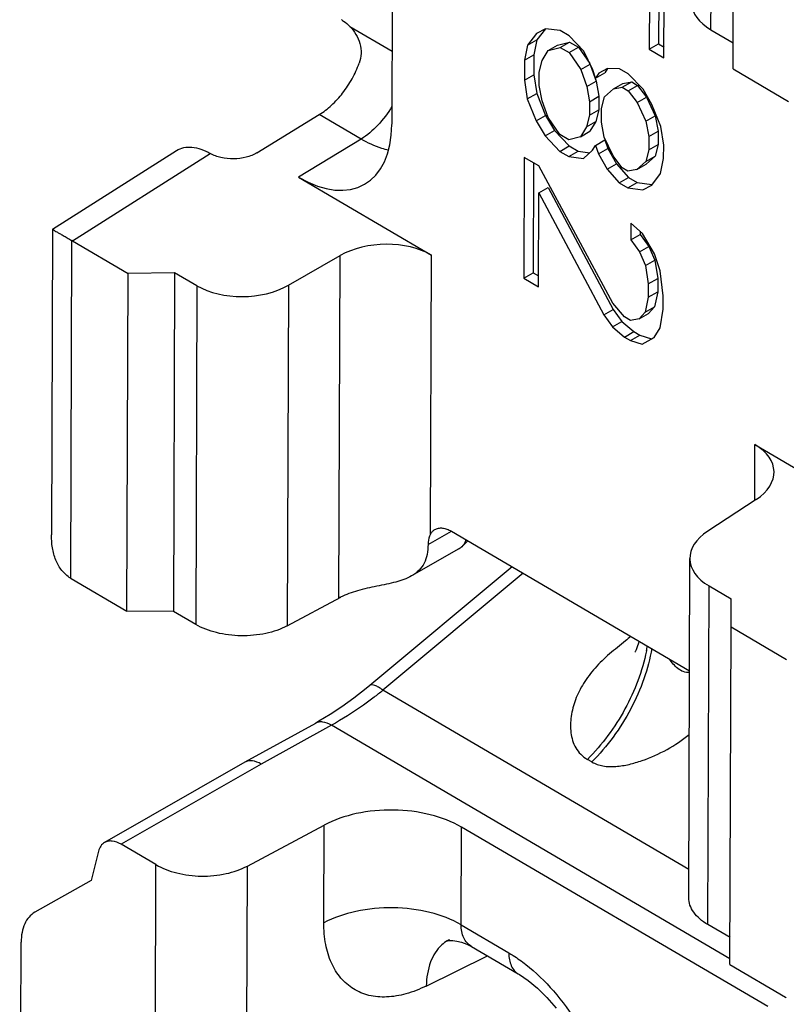
# Model space of a CAD drawing. Units: millimetres. Extents: x -180 to 711, y 105 to 699.
# Drawn here: x 425 to 437, y 626 to 641 of the extents above; entities that cross this region are included whole.
import ezdxf

# ---------------------------------------------------------------- set-up
doc = ezdxf.new("R2010")
doc.units = ezdxf.units.MM
doc.header["$LTSCALE"] = 19.36
doc.layers.get('0').update_dxf_attribs({"linetype": 'CONTINUOUS'})

msp = doc.modelspace()

# ---------------------------------------------------------------- linework, layer by layer
at = {"color": 9, "linetype": 'Continuous'}
for p, q in [((435.639, 640.416), (435.655, 645.233)), ((430.157, 640.465), (430.797, 640.09)), ((430.327, 638.755), (429.693, 639.127)), ((430.327, 638.755), (429.379, 638.175)), ((425.945, 637.209), (428.038, 638.536)), ((425.933, 637.216), (425.915, 632.084)), ((429.991, 631.78), (430.009, 636.984)), ((431.383, 632.758), (431.398, 636.991)), ((427.834, 636.527), (427.816, 631.381)), ((429.223, 636.534), (429.205, 631.36)), ((436.303, 633.265), (436.306, 634.112)), ((431.344, 632.596), (431.698, 632.799)), ((432.788, 632.158), (430.658, 630.382)), ((435.592, 626.82), (435.61, 631.966)), ((435.303, 627.657), (430.658, 630.382)), ((429.876, 629.848), (428.81, 629.259)), ((435.927, 626.299), (429.876, 629.848)), ((433.829, 629.291), (433.762, 629.33)), ((428.81, 629.259), (426.683, 628.041)), ((429.762, 626.846), (429.768, 628.333)), ((431.846, 626.816), (431.851, 628.302)), ((427.171, 615.709), (427.213, 627.731)), ((428.56, 615.689), (428.602, 627.71)), ((431.846, 626.816), (432.571, 626.391)), ((431.316, 625.887), (432.244, 626.347))]:
    msp.add_line(p, q, dxfattribs=at)
at = {"color": 7, "linetype": 'Continuous'}
for p, q in [((435.974, 639.822), (435.992, 645.035)), ((430.811, 643.997), (430.794, 638.979)), ((434.706, 641.597), (434.701, 640.12)), ((434.848, 641.678), (434.843, 640.201)), ((434.925, 639.988), (434.931, 641.72)), ((433.125, 640.432), (432.99, 640.358)), ((433.126, 640.432), (432.996, 640.264)), ((433.35, 640.402), (433.125, 640.432)), ((433.485, 640.323), (433.35, 640.402)), ((435.639, 640.416), (435.976, 640.218)), ((432.99, 640.358), (432.854, 640.183)), ((432.854, 640.183), (432.996, 640.264)), ((432.996, 640.264), (432.95, 640.036)), ((433.71, 640.089), (433.485, 640.323)), ((432.854, 640.183), (432.808, 639.954)), ((433.169, 640.1), (433.311, 640.181)), ((433.169, 640.1), (433.349, 640.147)), ((433.311, 640.181), (433.491, 640.229)), ((433.349, 640.147), (433.491, 640.229)), ((433.349, 640.147), (433.484, 640.068)), ((433.484, 640.068), (433.626, 640.149)), ((433.491, 640.229), (433.626, 640.149)), ((433.626, 640.149), (433.799, 639.901)), ((434.701, 640.12), (434.843, 640.201)), ((434.701, 640.12), (434.925, 639.988)), ((434.843, 640.201), (434.926, 640.153)), ((432.808, 639.954), (432.807, 639.649)), ((432.808, 639.954), (432.95, 640.036)), ((432.95, 640.036), (432.949, 639.73)), ((433.078, 639.949), (433.169, 640.1)), ((433.484, 640.068), (433.664, 639.81)), ((433.844, 639.806), (433.71, 640.089)), ((433.033, 639.772), (433.078, 639.949)), ((433.664, 639.81), (433.806, 639.891)), ((433.664, 639.81), (433.753, 639.553)), ((433.811, 639.875), (433.895, 639.635)), ((433.888, 639.678), (433.844, 639.806)), ((434.069, 639.827), (433.934, 639.754)), ((434.07, 639.826), (434.03, 639.759)), ((434.249, 639.824), (434.069, 639.827)), ((434.384, 639.744), (434.249, 639.824)), ((435.974, 639.822), (436.817, 639.327)), ((432.807, 639.649), (432.949, 639.73)), ((432.949, 639.73), (432.993, 639.449)), ((433.032, 639.568), (433.033, 639.772)), ((433.888, 639.678), (434.03, 639.759)), ((433.934, 639.754), (433.888, 639.678)), ((434.608, 639.511), (434.384, 639.744)), ((432.807, 639.649), (432.851, 639.368)), ((433.076, 639.338), (433.032, 639.568)), ((433.753, 639.553), (433.895, 639.635)), ((433.753, 639.553), (433.797, 639.323)), ((433.895, 639.635), (433.939, 639.405)), ((434.022, 639.395), (434.158, 639.52)), ((434.158, 639.52), (434.3, 639.601)), ((434.158, 639.52), (434.293, 639.543)), ((434.293, 639.543), (434.435, 639.624)), ((434.293, 639.543), (434.383, 639.49)), ((434.3, 639.601), (434.435, 639.624)), ((434.383, 639.49), (434.525, 639.571)), ((434.435, 639.624), (434.525, 639.571)), ((434.525, 639.571), (434.66, 639.39)), ((434.743, 639.279), (434.608, 639.511)), ((432.851, 639.368), (432.993, 639.449)), ((432.851, 639.368), (432.985, 639.034)), ((432.993, 639.449), (433.127, 639.115)), ((433.797, 639.323), (433.939, 639.405)), ((433.939, 639.405), (433.938, 639.201)), ((433.977, 639.218), (434.022, 639.395)), ((434.383, 639.49), (434.518, 639.309)), ((434.518, 639.309), (434.66, 639.39)), ((434.66, 639.39), (434.794, 639.107)), ((433.166, 639.081), (433.076, 639.338)), ((433.797, 639.323), (433.796, 639.12)), ((433.976, 639.014), (433.977, 639.218)), ((434.518, 639.309), (434.652, 639.026)), ((434.877, 638.945), (434.743, 639.279)), ((428.746, 638.546), (429.693, 639.127)), ((432.985, 639.034), (433.127, 639.115)), ((433.127, 639.115), (433.262, 638.883)), ((433.345, 638.823), (433.166, 639.081)), ((433.796, 639.12), (433.751, 638.942)), ((433.796, 639.12), (433.938, 639.201)), ((433.938, 639.201), (433.893, 639.024)), ((434.652, 639.026), (434.794, 639.107)), ((434.794, 639.107), (434.838, 638.877)), ((432.985, 639.034), (433.12, 638.802)), ((433.751, 638.942), (433.66, 638.791)), ((433.751, 638.942), (433.893, 639.024)), ((433.893, 639.024), (433.802, 638.873)), ((434.02, 638.784), (433.976, 639.014)), ((434.652, 639.026), (434.696, 638.796)), ((434.921, 638.664), (434.877, 638.945)), ((433.12, 638.802), (433.262, 638.883)), ((433.12, 638.802), (433.344, 638.568)), ((433.262, 638.883), (433.486, 638.65)), ((433.48, 638.744), (433.345, 638.823)), ((433.66, 638.791), (433.48, 638.744)), ((433.66, 638.791), (433.802, 638.873)), ((434.155, 638.501), (434.02, 638.784)), ((434.696, 638.796), (434.695, 638.592)), ((434.696, 638.796), (434.838, 638.877)), ((434.838, 638.877), (434.837, 638.674)), ((433.344, 638.568), (433.486, 638.65)), ((433.486, 638.65), (433.621, 638.571)), ((433.84, 638.584), (433.885, 638.659)), ((433.885, 638.659), (434.027, 638.741)), ((433.885, 638.659), (433.929, 638.531)), ((433.929, 638.531), (434.071, 638.613)), ((434.027, 638.741), (434.071, 638.613)), ((434.071, 638.613), (434.206, 638.381)), ((434.695, 638.592), (434.837, 638.674)), ((434.837, 638.674), (434.792, 638.496)), ((434.92, 638.46), (434.921, 638.664)), ((425.642, 637.387), (427.526, 638.581)), ((432.803, 638.477), (432.797, 636.644)), ((433.028, 638.346), (432.803, 638.477)), ((433.344, 638.568), (433.479, 638.489)), ((433.479, 638.489), (433.621, 638.571)), ((433.479, 638.489), (433.704, 638.459)), ((433.621, 638.571), (433.799, 638.547)), ((433.704, 638.459), (433.84, 638.584)), ((433.929, 638.531), (434.064, 638.299)), ((434.289, 638.32), (434.155, 638.501)), ((434.695, 638.592), (434.65, 638.415)), ((434.65, 638.415), (434.792, 638.496)), ((434.792, 638.496), (434.656, 638.372)), ((434.874, 638.232), (434.92, 638.46)), ((432.945, 638.394), (432.939, 636.725)), ((434.147, 636.26), (433.028, 638.346)), ((434.064, 638.299), (434.206, 638.381)), ((434.206, 638.381), (434.385, 638.173)), ((434.379, 638.268), (434.289, 638.32)), ((434.65, 638.415), (434.514, 638.29)), ((434.514, 638.29), (434.656, 638.372)), ((429.379, 638.175), (431.398, 636.991)), ((434.064, 638.299), (434.243, 638.092)), ((434.243, 638.092), (434.385, 638.173)), ((434.514, 638.29), (434.379, 638.268)), ((434.385, 638.173), (434.52, 638.094)), ((434.739, 638.057), (434.874, 638.232)), ((433.026, 637.938), (433.168, 638.019)), ((433.168, 638.019), (434.153, 636.166)), ((434.243, 638.092), (434.378, 638.013)), ((434.378, 638.013), (434.52, 638.094)), ((434.378, 638.013), (434.603, 637.983)), ((434.52, 638.094), (434.74, 638.065)), ((434.603, 637.983), (434.739, 638.057)), ((433.022, 636.512), (433.026, 637.938)), ((433.026, 637.938), (434.011, 636.085)), ((434.421, 637.477), (434.42, 637.223)), ((434.601, 637.321), (434.421, 637.477)), ((425.642, 637.387), (425.626, 632.742)), ((425.642, 637.387), (425.642, 637.387)), ((434.42, 637.223), (434.562, 637.304)), ((434.563, 637.354), (434.562, 637.304)), ((434.562, 637.304), (434.697, 637.123)), ((434.78, 637.012), (434.601, 637.321)), ((425.945, 637.209), (426.789, 636.714)), ((434.42, 637.223), (434.555, 637.042)), ((434.555, 637.042), (434.697, 637.123)), ((434.697, 637.123), (434.786, 636.917)), ((429.223, 636.534), (430.009, 636.984)), ((434.555, 637.042), (434.644, 636.836)), ((434.869, 636.755), (434.78, 637.012)), ((434.644, 636.836), (434.786, 636.917)), ((434.644, 636.836), (434.688, 636.555)), ((434.786, 636.917), (434.83, 636.636)), ((426.771, 631.582), (426.789, 636.714)), ((427.496, 636.725), (426.789, 636.714)), ((427.496, 636.725), (427.478, 631.579)), ((427.834, 636.527), (427.496, 636.725)), ((432.797, 636.644), (432.939, 636.725)), ((432.939, 636.725), (433.022, 636.676)), ((434.913, 636.372), (434.869, 636.755)), ((432.797, 636.644), (433.022, 636.512)), ((434.688, 636.555), (434.83, 636.636)), ((434.688, 636.555), (434.688, 636.351)), ((434.83, 636.636), (434.83, 636.433)), ((434.688, 636.351), (434.83, 636.433)), ((434.83, 636.433), (434.784, 636.204)), ((434.912, 636.169), (434.913, 636.372)), ((434.326, 636.053), (434.147, 636.26)), ((434.688, 636.351), (434.642, 636.123)), ((434.011, 636.085), (434.153, 636.166)), ((434.011, 636.085), (434.146, 635.904)), ((434.153, 636.166), (434.288, 635.985)), ((434.642, 636.123), (434.551, 636.023)), ((434.551, 636.023), (434.693, 636.104)), ((434.642, 636.123), (434.784, 636.204)), ((434.784, 636.204), (434.693, 636.104)), ((434.866, 635.889), (434.912, 636.169)), ((434.146, 635.904), (434.288, 635.985)), ((434.288, 635.985), (434.467, 635.829)), ((434.416, 636), (434.326, 636.053)), ((434.551, 636.023), (434.416, 636)), ((434.146, 635.904), (434.325, 635.747)), ((434.325, 635.747), (434.467, 635.829)), ((434.415, 635.695), (434.557, 635.776)), ((434.467, 635.829), (434.557, 635.776)), ((434.557, 635.776), (434.737, 635.721)), ((434.776, 635.738), (434.866, 635.889)), ((434.325, 635.747), (434.415, 635.695)), ((434.415, 635.695), (434.595, 635.64)), ((434.595, 635.64), (434.776, 635.738)), ((434.737, 635.721), (434.774, 635.742)), ((436.306, 634.112), (438.324, 632.928)), ((436.324, 633.279), (435.591, 632.798)), ((431.698, 632.798), (435.314, 630.677)), ((431.947, 632.652), (431.856, 632.562)), ((431.81, 632.528), (431.094, 632.117)), ((435.302, 627.23), (435.32, 632.384)), ((432.621, 632.256), (430.458, 630.452)), ((425.928, 632.077), (426.771, 631.582)), ((435.61, 631.966), (435.947, 631.768)), ((429.205, 631.36), (430.018, 631.794)), ((435.944, 631.343), (435.947, 631.768)), ((427.478, 631.579), (426.771, 631.582)), ((427.816, 631.381), (427.478, 631.579)), ((435.927, 626.212), (435.944, 631.343)), ((435.944, 631.343), (436.788, 630.849)), ((434.546, 631.127), (434.539, 631.096)), ((434.502, 630.996), (434.486, 630.965)), ((434.521, 631.041), (434.502, 630.996)), ((434.539, 631.096), (434.521, 631.041)), ((434.486, 630.965), (434.483, 630.961)), ((430.403, 630.407), (430.218, 630.262)), ((430.458, 630.452), (430.403, 630.407)), ((430.218, 630.262), (430.036, 630.131)), ((430.036, 630.131), (429.859, 630.013)), ((429.859, 630.013), (429.687, 629.909)), ((429.633, 629.878), (428.563, 629.288)), ((429.687, 629.909), (429.633, 629.878)), ((428.561, 629.286), (426.433, 628.068)), ((428.563, 629.288), (428.561, 629.286)), ((428.602, 627.71), (429.768, 628.333)), ((436.501, 625.574), (431.851, 628.302)), ((427.213, 627.731), (426.683, 628.041)), ((426.341, 627.934), (426.228, 627.492)), ((426.228, 627.492), (425.374, 627.007)), ((435.93, 626.622), (435.592, 626.82)), ((425.144, 620.261), (425.166, 626.552)), ((431.626, 626.573), (431.64, 626.576)), ((431.63, 626.574), (431.626, 626.573)), ((431.635, 626.576), (431.63, 626.574)), ((431.64, 626.576), (431.671, 626.579)), ((431.671, 626.579), (431.719, 626.578)), ((431.719, 626.578), (431.781, 626.571)), ((431.781, 626.571), (431.854, 626.553)), ((431.854, 626.553), (431.933, 626.524)), ((431.933, 626.524), (432.004, 626.487)), ((432.004, 626.487), (432.714, 626.071)), ((435.927, 626.212), (436.77, 625.717)), ((432.714, 626.071), (432.731, 626.061)), ((432.731, 626.061), (432.862, 625.972)), ((432.862, 625.972), (433.003, 625.856)), ((433.003, 625.856), (433.148, 625.713)), ((433.148, 625.713), (433.29, 625.549))]:
    msp.add_line(p, q, dxfattribs=at)
for centre, radius, start, end in [((431.7, 632.72), 0.221, 299.8251, 314.6572), ((430.5, 630.831), 1.079, 116.6132, 118.1845)]:
    msp.add_arc(centre, radius, start, end, dxfattribs=at)
at = {"color": 9, "linetype": 'Continuous'}
for centre, radius, start, end in [((432.197, 631.461), 2.509, 348.8982, 350.6835), ((426.645, 635.33), 6.371, 307.5322, 309.0434), ((431.888, 626.149), 0.493, 116.3523, 120.0098)]:
    msp.add_arc(centre, radius, start, end, dxfattribs=at)
at = {"color": 7, "linetype": 'Continuous'}
for centre, major_axis, ratio, start_param, end_param in [((436.348, 640.794), (1, -0.033), 0.55923, -3.125184, -2.34177), ((429.385, 639.805), (-0.993, 1.737), 0.575058, -3.928372, -2.357576), ((425.943, 636.393), (-0.497, 0.869), 0.574708, -0.786625, -0.76978), ((430.688, 636.556), (1, 0.028), 0.599343, 0.764553, 2.300442), ((428.544, 636.962), (1, 0.028), 0.599343, -2.37704, -0.84115), ((435.596, 633.677), (1, 0.028), 0.599343, 5.511848, 7.047738), ((436.32, 632.401), (1, 0.028), 0.599343, 8.653441, 10.189331), ((425.931, 632.892), (-0.497, 0.868), 0.575056, -3.946583, -3.929129), ((436.773, 626.532), (-0.497, 0.868), 0.575056, -3.929129, -3.911676)]:
    msp.add_ellipse(centre, major_axis=major_axis, ratio=ratio, start_param=start_param, end_param=end_param, dxfattribs=at)
for points, knots in [([(430.029, 640.569), (430.04, 640.562), (430.087, 640.532), (430.128, 640.496), (430.157, 640.465)], [0, 0, 0, 0, 0.235928, 1, 1, 1, 1]), ([(430.157, 640.465), (430.192, 640.429), (430.254, 640.348), (430.317, 640.208), (430.336, 640.055), (430.315, 639.955), (430.298, 639.908)], [0, 0, 0, 0, 0.247718, 0.501449, 0.752721, 1, 1, 1, 1]), ([(429.693, 639.127), (429.759, 639.167), (429.887, 639.267), (430.054, 639.452), (430.196, 639.668), (430.269, 639.827), (430.298, 639.908)], [0, 0, 0, 0, 0.230381, 0.480964, 0.741423, 1, 1, 1, 1]), ([(427.526, 638.581), (427.559, 638.602), (427.636, 638.633), (427.765, 638.638), (427.903, 638.605), (427.993, 638.562), (428.038, 638.535)], [0, 0, 0, 0, 0.217488, 0.449766, 0.708949, 1, 1, 1, 1]), ([(428.746, 638.546), (428.695, 638.516), (428.579, 638.47), (428.392, 638.446), (428.205, 638.464), (428.088, 638.506), (428.038, 638.536)], [0, 0, 0, 0, 0.239581, 0.502452, 0.763984, 1, 1, 1, 1]), ([(425.642, 637.387), (425.642, 637.386), (425.644, 637.385), (425.647, 637.383), (425.652, 637.379), (425.659, 637.375), (425.668, 637.369), (425.685, 637.358), (425.713, 637.342), (425.754, 637.318), (425.805, 637.289), (425.866, 637.254), (425.91, 637.229), (425.933, 637.216)], [0, 0, 0, 0, 0.004503, 0.0155, 0.033416, 0.05857, 0.091262, 0.131771, 0.23724, 0.376824, 0.551184, 0.759952, 1, 1, 1, 1]), ([(431.383, 632.758), (431.391, 632.772), (431.41, 632.797), (431.435, 632.816), (431.448, 632.824)], [0, 0, 0, 0, 0.511466, 1, 1, 1, 1]), ([(431.448, 632.824), (431.465, 632.833), (431.503, 632.847), (431.566, 632.848), (431.633, 632.832), (431.676, 632.81), (431.698, 632.798)], [0, 0, 0, 0, 0.217349, 0.45033, 0.709755, 1, 1, 1, 1]), ([(425.915, 632.084), (425.865, 632.115), (425.774, 632.197), (425.684, 632.359), (425.635, 632.545), (425.626, 632.676), (425.626, 632.742)], [0, 0, 0, 0, 0.235569, 0.479774, 0.735048, 1, 1, 1, 1]), ([(431.383, 632.758), (431.377, 632.747), (431.352, 632.697), (431.344, 632.639), (431.344, 632.596)], [0, 0, 0, 0, 0.226363, 1, 1, 1, 1]), ([(431.919, 632.668), (431.916, 632.657), (431.901, 632.619), (431.877, 632.583), (431.856, 632.562)], [0, 0, 0, 0, 0.265003, 1, 1, 1, 1]), ([(431.344, 632.596), (431.343, 632.545), (431.335, 632.447), (431.291, 632.311), (431.21, 632.196), (431.135, 632.14), (431.094, 632.117)], [0, 0, 0, 0, 0.269015, 0.514642, 0.750588, 1, 1, 1, 1]), ([(431.094, 632.117), (431.02, 632.075), (430.891, 632.031), (430.711, 631.99), (430.516, 631.951), (430.28, 631.901), (430.099, 631.836), (430.017, 631.795)], [0, 0, 0, 0, 0.227641, 0.356677, 0.490679, 0.756369, 1, 1, 1, 1]), ([(429.205, 631.36), (429.104, 631.306), (428.872, 631.228), (428.505, 631.195), (428.14, 631.239), (427.914, 631.324), (427.816, 631.381)], [0, 0, 0, 0, 0.239583, 0.502395, 0.763908, 1, 1, 1, 1]), ([(428.81, 629.259), (428.769, 629.283), (428.704, 629.31), (428.617, 629.31), (428.58, 629.297), (428.563, 629.288)], [0, 0, 0, 0, 0.548617, 0.782573, 1, 1, 1, 1]), ([(431.851, 628.302), (431.705, 628.388), (431.364, 628.515), (430.818, 628.581), (430.267, 628.531), (429.92, 628.414), (429.768, 628.333)], [0, 0, 0, 0, 0.236115, 0.497605, 0.760393, 1, 1, 1, 1]), ([(426.433, 628.068), (426.411, 628.055), (426.369, 628.015), (426.348, 627.962), (426.341, 627.934)], [0, 0, 0, 0, 0.471068, 1, 1, 1, 1]), ([(426.683, 628.041), (426.642, 628.065), (426.576, 628.092), (426.488, 628.091), (426.45, 628.077), (426.433, 628.068)], [0, 0, 0, 0, 0.548375, 0.782065, 1, 1, 1, 1]), ([(427.213, 627.731), (427.31, 627.673), (427.537, 627.588), (427.902, 627.544), (428.269, 627.578), (428.5, 627.656), (428.602, 627.71)], [0, 0, 0, 0, 0.236115, 0.497605, 0.760393, 1, 1, 1, 1]), ([(435.592, 626.82), (435.548, 626.845), (435.469, 626.901), (435.375, 627.001), (435.315, 627.112), (435.302, 627.192), (435.302, 627.23)], [0, 0, 0, 0, 0.289312, 0.548467, 0.781829, 1, 1, 1, 1]), ([(425.374, 627.007), (425.341, 626.988), (425.279, 626.937), (425.213, 626.83), (425.174, 626.698), (425.166, 626.602), (425.166, 626.552)], [0, 0, 0, 0, 0.217537, 0.45061, 0.709998, 1, 1, 1, 1])]:
    msp.add_open_spline(points, degree=3, knots=knots, dxfattribs=at)
at = {"color": 9, "linetype": 'Continuous'}
for points, knots in [([(430.795, 639.25), (430.734, 639.148), (430.596, 638.963), (430.42, 638.812), (430.327, 638.755)], [0, 0, 0, 0, 0.523064, 1, 1, 1, 1]), ([(430.742, 638.584), (430.708, 638.592), (430.563, 638.632), (430.426, 638.697), (430.327, 638.755)], [0, 0, 0, 0, 0.234193, 1, 1, 1, 1]), ([(434.34, 631.13), (434.3, 631.096), (434.218, 631.032), (434.059, 630.902), (433.877, 630.727), (433.7, 630.494), (433.575, 630.245), (433.507, 629.99), (433.499, 629.737), (433.558, 629.536), (433.658, 629.404), (433.726, 629.352), (433.762, 629.33)], [0, 0, 0, 0, 0.071572, 0.142783, 0.282255, 0.415789, 0.542218, 0.661676, 0.775198, 0.885128, 0.941269, 1, 1, 1, 1]), ([(434.658, 630.978), (434.598, 630.671), (434.368, 630.072), (433.989, 629.554), (433.762, 629.33)], [0, 0, 0, 0, 0.495414, 1, 1, 1, 1]), ([(434.739, 631.016), (434.714, 630.86), (434.63, 630.543), (434.365, 629.939), (434.066, 629.525), (433.829, 629.291)], [0, 0, 0, 0, 0.240113, 0.494172, 1, 1, 1, 1]), ([(435.314, 630.653), (435.282, 630.647), (435.216, 630.658), (435.134, 630.708), (435.065, 630.776), (435.027, 630.828), (435.01, 630.855)], [0, 0, 0, 0, 0.249176, 0.497643, 0.748124, 1, 1, 1, 1]), ([(430.658, 630.382), (430.637, 630.398), (430.596, 630.425), (430.534, 630.458), (430.477, 630.469), (430.458, 630.452)], [0, 0, 0, 0, 0.362003, 0.651329, 1, 1, 1, 1]), ([(430.526, 630.278), (430.472, 630.236), (430.263, 630.081), (430.044, 629.94), (429.876, 629.848)], [0, 0, 0, 0, 0.262235, 1, 1, 1, 1]), ([(429.876, 629.848), (429.836, 629.872), (429.772, 629.9), (429.686, 629.9), (429.649, 629.887), (429.633, 629.878)], [0, 0, 0, 0, 0.549431, 0.782945, 1, 1, 1, 1]), ([(433.829, 629.291), (433.881, 629.261), (434.003, 629.221), (434.197, 629.218), (434.397, 629.251), (434.661, 629.33), (434.975, 629.471), (435.204, 629.623), (435.31, 629.707)], [0, 0, 0, 0, 0.111464, 0.233229, 0.360269, 0.489196, 0.746942, 1, 1, 1, 1]), ([(431.846, 626.816), (431.7, 626.902), (431.359, 627.029), (430.813, 627.095), (430.262, 627.044), (429.914, 626.927), (429.762, 626.846)], [0, 0, 0, 0, 0.236115, 0.497605, 0.760393, 1, 1, 1, 1]), ([(431.316, 625.887), (431.218, 625.839), (431.022, 625.761), (430.725, 625.709), (430.449, 625.731), (430.205, 625.831), (430.006, 626.004), (429.863, 626.241), (429.778, 626.529), (429.762, 626.737), (429.762, 626.846)], [0, 0, 0, 0, 0.143317, 0.272735, 0.390365, 0.501039, 0.611523, 0.728644, 0.857387, 1, 1, 1, 1]), ([(432.004, 626.487), (431.979, 626.502), (431.933, 626.54), (431.863, 626.647), (431.846, 626.748), (431.846, 626.816)], [0, 0, 0, 0, 0.229276, 0.466872, 1, 1, 1, 1]), ([(431.552, 626.511), (431.476, 626.442), (431.354, 626.239), (431.32, 626.011), (431.316, 625.887)], [0, 0, 0, 0, 0.45379, 1, 1, 1, 1]), ([(432.571, 626.391), (432.57, 626.355), (432.576, 626.289), (432.602, 626.196), (432.648, 626.121), (432.69, 626.085), (432.713, 626.071)], [0, 0, 0, 0, 0.288976, 0.548748, 0.782111, 1, 1, 1, 1]), ([(432.571, 626.391), (432.592, 626.378), (432.681, 626.323), (432.766, 626.263), (432.829, 626.214)], [0, 0, 0, 0, 0.242466, 1, 1, 1, 1]), ([(432.829, 626.214), (432.981, 626.095), (433.269, 625.814), (433.627, 625.32), (433.903, 624.77), (434.023, 624.379), (434.062, 624.184)], [0, 0, 0, 0, 0.240131, 0.495802, 0.753698, 1, 1, 1, 1])]:
    msp.add_open_spline(points, degree=3, knots=knots, dxfattribs=at)
for points in [[(434.42, 631.201), (434.394, 631.176), (434.367, 631.153), (434.34, 631.13)], [(431.641, 626.576), (431.609, 626.558), (431.579, 626.536), (431.552, 626.511)]]:
    msp.add_open_spline(points, degree=3, dxfattribs=at)

doc.saveas('drawing.dxf')
